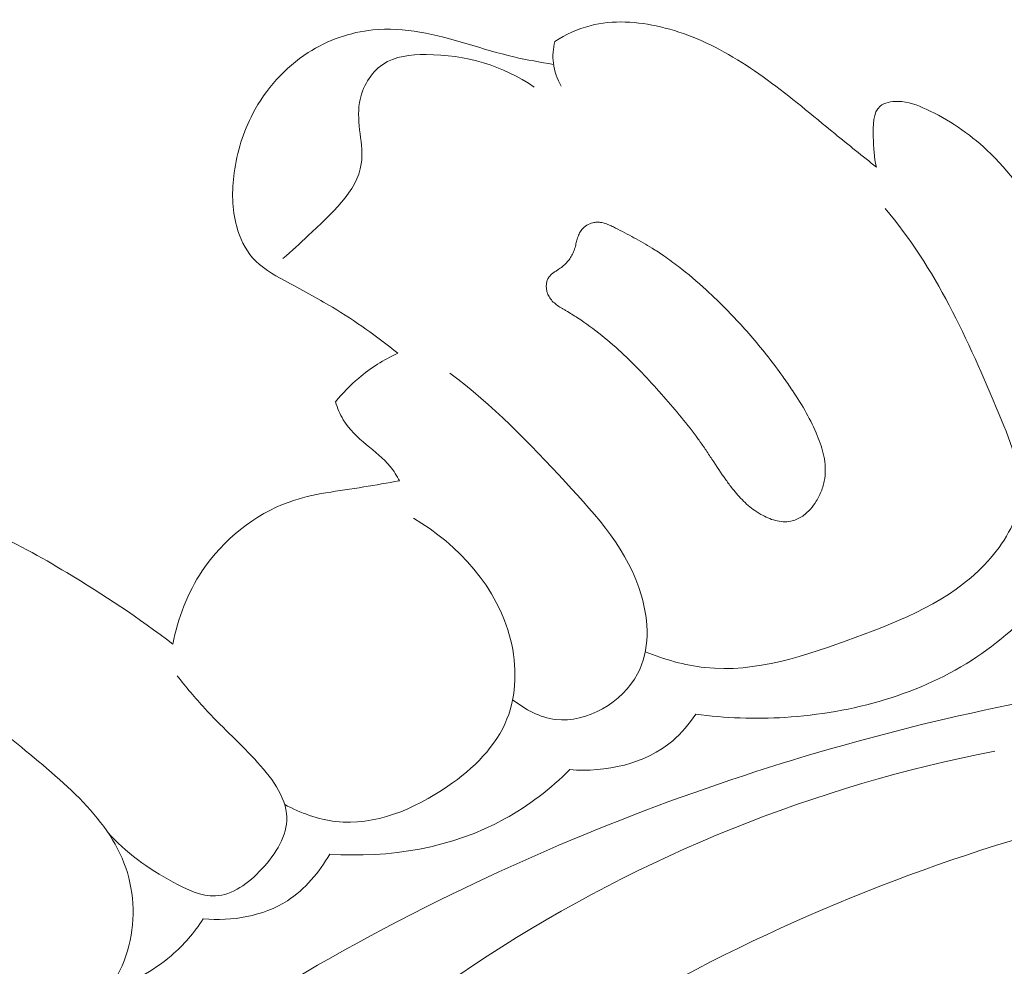
# Model space of a CAD drawing. Units: centimetres. Extents: x 789 to 1319, y -295 to 118.
# Drawn here: x 850 to 852, y -17 to -15 of the extents above; entities that cross this region are included whole.
import ezdxf

# ---------------------------------------------------------------- set-up
doc = ezdxf.new("R2010")
doc.units = ezdxf.units.CM
doc.header["$MEASUREMENT"] = 0
doc.layers.add('layer 1', color=7, linetype='Continuous')

msp = doc.modelspace()

# ---------------------------------------------------------------- linework, layer by layer
at = {"layer": 'layer 1', "color": 250, "lineweight": 20}
for points, knots in [([(852.02354, -14.97153), (851.98571, -14.94097), (851.94751, -14.91074), (851.90979, -14.8801), (851.90979, -14.8801), (851.84922, -14.83074), (851.78989, -14.78019), (851.7265, -14.73397), (851.7265, -14.73397), (851.66631, -14.69018), (851.60263, -14.65041), (851.53441, -14.62191), (851.53441, -14.62191), (851.50288, -14.6088), (851.4705, -14.59807), (851.43688, -14.59017), (851.43688, -14.59017), (851.37412, -14.5754), (851.30739, -14.57046), (851.24545, -14.58677), (851.24545, -14.58677), (851.21155, -14.5956), (851.17909, -14.6109), (851.14946, -14.62958)], [0, 0, 0, 0, 0.1428571, 0.1428571, 0.1428571, 0.1428571, 0.2857143, 0.2857143, 0.2857143, 0.2857143, 0.4285714, 0.4285714, 0.4285714, 0.4285714, 0.5714286, 0.5714286, 0.5714286, 0.5714286, 0.7142857, 0.7142857, 0.7142857, 0.7142857, 1, 1, 1, 1]), ([(851.14573, -14.69205), (851.10974, -14.68594), (851.07373, -14.67993), (851.03814, -14.67166), (851.03814, -14.67166), (850.95235, -14.65167), (850.86958, -14.61882), (850.78252, -14.60399), (850.78252, -14.60399), (850.74042, -14.59684), (850.69733, -14.59388), (850.65473, -14.59813), (850.65473, -14.59813), (850.59281, -14.60447), (850.53201, -14.62608), (850.47898, -14.66002), (850.47898, -14.66002), (850.41574, -14.70071), (850.36355, -14.75902), (850.32855, -14.82552), (850.32855, -14.82552), (850.30222, -14.87554), (850.2855, -14.9302), (850.27786, -14.98635), (850.27786, -14.98635), (850.27131, -15.03507), (850.27144, -15.08505), (850.28462, -15.13268), (850.28462, -15.13268), (850.29316, -15.16377), (850.30717, -15.19386), (850.32791, -15.21736), (850.32791, -15.21736), (850.35133, -15.24391), (850.38314, -15.26206), (850.41479, -15.27946), (850.41479, -15.27946), (850.45899, -15.30369), (850.50257, -15.32637), (850.54502, -15.3518), (850.54502, -15.3518), (850.60669, -15.38874), (850.66586, -15.43143), (850.72222, -15.47664)], [0, 0, 0, 0, 0.0833333, 0.0833333, 0.0833333, 0.0833333, 0.1666667, 0.1666667, 0.1666667, 0.1666667, 0.25, 0.25, 0.25, 0.25, 0.3333333, 0.3333333, 0.3333333, 0.3333333, 0.4166667, 0.4166667, 0.4166667, 0.4166667, 0.5, 0.5, 0.5, 0.5, 0.5833333, 0.5833333, 0.5833333, 0.5833333, 0.6666667, 0.6666667, 0.6666667, 0.6666667, 0.75, 0.75, 0.75, 0.75, 0.8333333, 0.8333333, 0.8333333, 0.8333333, 1, 1, 1, 1]), ([(851.14946, -14.62958), (851.14464, -14.64882), (851.1429, -14.66904), (851.14521, -14.6888), (851.14521, -14.6888), (851.14795, -14.71068), (851.15567, -14.73196), (851.1667, -14.7508)], [0, 0, 0, 0, 0.3333333, 0.3333333, 0.3333333, 0.3333333, 1, 1, 1, 1]), ([(851.09329, -14.75388), (851.0092, -14.69535), (850.90646, -14.66538), (850.79958, -14.66516), (850.79958, -14.66516), (850.75739, -14.66501), (850.71454, -14.66952), (850.68144, -14.69203), (850.68144, -14.69203), (850.64858, -14.71438), (850.62525, -14.75437), (850.6184, -14.79541), (850.6184, -14.79541), (850.60898, -14.85184), (850.63073, -14.91023), (850.62328, -14.96214), (850.62328, -14.96214), (850.61242, -15.03773), (850.53968, -15.09984), (850.47912, -15.15669), (850.47912, -15.15669), (850.4558, -15.17858), (850.43436, -15.1997), (850.41037, -15.21923)], [0, 0, 0, 0, 0.1428571, 0.1428571, 0.1428571, 0.1428571, 0.2857143, 0.2857143, 0.2857143, 0.2857143, 0.4285714, 0.4285714, 0.4285714, 0.4285714, 0.5714286, 0.5714286, 0.5714286, 0.5714286, 0.7142857, 0.7142857, 0.7142857, 0.7142857, 1, 1, 1, 1]), ([(852.59677, -15.24612), (852.55996, -15.20303), (852.52215, -15.16087), (852.48635, -15.11675), (852.48635, -15.11675), (852.43332, -15.05151), (852.38471, -14.98221), (852.32351, -14.9248), (852.32351, -14.9248), (852.27494, -14.87931), (852.21844, -14.84139), (852.15832, -14.81359), (852.15832, -14.81359), (852.13425, -14.80248), (852.10957, -14.79299), (852.08158, -14.79254), (852.08158, -14.79254), (852.06402, -14.79232), (852.0451, -14.7956), (852.0334, -14.80542), (852.0334, -14.80542), (852.01339, -14.82213), (852.01404, -14.85786), (852.01477, -14.88882), (852.01477, -14.88882), (852.01555, -14.91897), (852.01653, -14.94479), (852.02354, -14.97153)], [0, 0, 0, 0, 0.125, 0.125, 0.125, 0.125, 0.25, 0.25, 0.25, 0.25, 0.375, 0.375, 0.375, 0.375, 0.5, 0.5, 0.5, 0.5, 0.625, 0.625, 0.625, 0.625, 0.75, 0.75, 0.75, 0.75, 1, 1, 1, 1]), ([(851.39509, -16.28814), (851.44698, -16.30881), (851.50206, -16.3249), (851.55721, -16.33082), (851.55721, -16.33082), (851.6941, -16.3457), (851.83169, -16.29856), (851.96586, -16.24904), (851.96586, -16.24904), (852.09523, -16.20128), (852.22121, -16.15146), (852.317, -16.05144), (852.317, -16.05144), (852.36186, -16.00458), (852.40003, -15.9467), (852.41058, -15.88642), (852.41058, -15.88642), (852.42445, -15.80722), (852.39065, -15.724), (852.35699, -15.64335), (852.35699, -15.64335), (852.27025, -15.4356), (852.18462, -15.24586), (852.0469, -15.08342)], [0, 0, 0, 0, 0.1428571, 0.1428571, 0.1428571, 0.1428571, 0.2857143, 0.2857143, 0.2857143, 0.2857143, 0.4285714, 0.4285714, 0.4285714, 0.4285714, 0.5714286, 0.5714286, 0.5714286, 0.5714286, 0.7142857, 0.7142857, 0.7142857, 0.7142857, 1, 1, 1, 1]), ([(851.44528, -15.59498), (851.46156, -15.61348), (851.4777, -15.63216), (851.49346, -15.65128), (851.49346, -15.65128), (851.50912, -15.67038), (851.52449, -15.68993), (851.53895, -15.71003), (851.53895, -15.71003), (851.54542, -15.71896), (851.55177, -15.72798), (851.55799, -15.73718), (851.55799, -15.73718), (851.56421, -15.74638), (851.57023, -15.75554), (851.57633, -15.76482), (851.57633, -15.76482), (851.58869, -15.78361), (851.60103, -15.80249), (851.61409, -15.8208), (851.61409, -15.8208), (851.61999, -15.82902), (851.62591, -15.83705), (851.63217, -15.84493), (851.63217, -15.84493), (851.63688, -15.85079), (851.6417, -15.85657), (851.64665, -15.86218), (851.64665, -15.86218), (851.65664, -15.87351), (851.66745, -15.88427), (851.67918, -15.89389), (851.67918, -15.89389), (851.68519, -15.89877), (851.69145, -15.9034), (851.69787, -15.90765), (851.69787, -15.90765), (851.70159, -15.91008), (851.70543, -15.91242), (851.70928, -15.91467), (851.70928, -15.91467), (851.71544, -15.91816), (851.72194, -15.92151), (851.72855, -15.92427), (851.72855, -15.92427), (851.73504, -15.92711), (851.74181, -15.92949), (851.7488, -15.9313), (851.7488, -15.9313), (851.75559, -15.93308), (851.76249, -15.93427), (851.76953, -15.93467), (851.76953, -15.93467), (851.77648, -15.93505), (851.78346, -15.93472), (851.79021, -15.93344), (851.79021, -15.93344), (851.79539, -15.93237), (851.80055, -15.9309), (851.80541, -15.92885), (851.80541, -15.92885), (851.81524, -15.92469), (851.82429, -15.91875), (851.83241, -15.91172), (851.83241, -15.91172), (851.83655, -15.90812), (851.84042, -15.90426), (851.84403, -15.90016), (851.84403, -15.90016), (851.84983, -15.89361), (851.855, -15.88664), (851.85965, -15.87917), (851.85965, -15.87917), (851.86563, -15.8695), (851.8706, -15.85924), (851.87462, -15.84859), (851.87462, -15.84859), (851.87653, -15.84325), (851.87825, -15.83788), (851.87967, -15.83245), (851.87967, -15.83245), (851.88094, -15.82729), (851.88201, -15.8221), (851.88278, -15.81685), (851.88278, -15.81685), (851.88424, -15.80685), (851.88472, -15.79667), (851.88418, -15.78649), (851.88418, -15.78649), (851.8838, -15.77655), (851.88241, -15.76653), (851.88047, -15.75681), (851.88047, -15.75681), (851.87842, -15.74707), (851.87583, -15.73753), (851.8727, -15.7281), (851.8727, -15.7281), (851.86966, -15.71878), (851.86619, -15.70959), (851.86239, -15.70053), (851.86239, -15.70053), (851.8537, -15.67948), (851.84368, -15.65909), (851.83265, -15.63913), (851.83265, -15.63913), (851.82107, -15.61835), (851.80838, -15.59808), (851.7952, -15.57822), (851.7952, -15.57822), (851.78652, -15.56531), (851.77773, -15.55248), (851.7686, -15.53979), (851.7686, -15.53979), (851.75576, -15.52193), (851.74257, -15.50431), (851.72903, -15.48693), (851.72903, -15.48693), (851.70184, -15.45224), (851.67318, -15.41882), (851.64316, -15.38676), (851.64316, -15.38676), (851.62826, -15.37065), (851.61288, -15.35496), (851.59725, -15.33953), (851.59725, -15.33953), (851.58521, -15.32772), (851.57304, -15.31609), (851.56062, -15.30472), (851.56062, -15.30472), (851.5363, -15.28237), (851.5112, -15.261), (851.48504, -15.24096), (851.48504, -15.24096), (851.47214, -15.23102), (851.45889, -15.22133), (851.44546, -15.21211), (851.44546, -15.21211), (851.43499, -15.20496), (851.42439, -15.198), (851.41364, -15.19131), (851.41364, -15.19131), (851.3975, -15.18128), (851.38105, -15.1719), (851.36434, -15.16278), (851.36434, -15.16278), (851.3479, -15.15381), (851.33122, -15.1451), (851.3144, -15.13657), (851.3144, -15.13657), (851.31049, -15.13462), (851.3065, -15.13255), (851.30258, -15.1307), (851.30258, -15.1307), (851.29845, -15.12881), (851.29431, -15.12702), (851.29011, -15.12552), (851.29011, -15.12552), (851.28582, -15.12401), (851.28149, -15.12269), (851.27706, -15.12186), (851.27706, -15.12186), (851.27254, -15.12102), (851.26795, -15.12057), (851.26344, -15.12074), (851.26344, -15.12074), (851.25985, -15.12089), (851.25619, -15.12142), (851.25267, -15.12229), (851.25267, -15.12229), (851.24692, -15.12366), (851.24142, -15.12589), (851.23636, -15.12901), (851.23636, -15.12901), (851.23144, -15.13196), (851.22687, -15.13568), (851.22309, -15.14017), (851.22309, -15.14017), (851.21984, -15.14393), (851.21719, -15.14832), (851.21501, -15.1529), (851.21501, -15.1529), (851.21295, -15.1574), (851.21136, -15.16209), (851.20997, -15.16681), (851.20997, -15.16681), (851.20881, -15.17087), (851.20782, -15.17506), (851.20676, -15.17913), (851.20676, -15.17913), (851.20566, -15.18391), (851.20449, -15.18857), (851.20309, -15.1933), (851.20309, -15.1933), (851.20232, -15.1958), (851.20143, -15.19838), (851.20045, -15.20094), (851.20045, -15.20094), (851.1987, -15.2054), (851.19646, -15.20976), (851.19396, -15.21387), (851.19396, -15.21387), (851.18905, -15.22221), (851.18267, -15.22967), (851.17564, -15.23629), (851.17564, -15.23629), (851.17195, -15.23967), (851.16801, -15.2428), (851.16401, -15.24571), (851.16401, -15.24571), (851.16212, -15.24709), (851.16026, -15.24837), (851.15829, -15.24963), (851.15829, -15.24963), (851.15574, -15.25129), (851.1531, -15.25293), (851.15053, -15.25469), (851.15053, -15.25469), (851.14798, -15.25635), (851.14552, -15.25813), (851.14313, -15.26002), (851.14313, -15.26002), (851.14064, -15.2619), (851.13831, -15.26401), (851.13615, -15.26635), (851.13615, -15.26635), (851.13398, -15.26869), (851.13205, -15.27139), (851.1306, -15.27427), (851.1306, -15.27427), (851.12903, -15.27723), (851.12791, -15.28048), (851.12721, -15.28371), (851.12721, -15.28371), (851.12649, -15.28703), (851.12616, -15.29043), (851.12614, -15.29378), (851.12614, -15.29378), (851.12601, -15.29721), (851.12629, -15.30062), (851.12688, -15.30399), (851.12688, -15.30399), (851.12749, -15.30726), (851.1283, -15.31056), (851.12934, -15.31371), (851.12934, -15.31371), (851.13089, -15.31796), (851.13286, -15.32209), (851.13532, -15.32581), (851.13532, -15.32581), (851.13806, -15.33019), (851.14141, -15.33407), (851.14512, -15.33761), (851.14512, -15.33761), (851.14883, -15.34115), (851.15282, -15.34434), (851.15695, -15.34724), (851.15695, -15.34724), (851.16099, -15.35013), (851.16528, -15.35277), (851.16967, -15.35542), (851.16967, -15.35542), (851.17178, -15.35663), (851.17388, -15.35793), (851.17609, -15.35916), (851.17609, -15.35916), (851.17738, -15.35991), (851.17866, -15.36066), (851.17985, -15.36139), (851.17985, -15.36139), (851.19048, -15.36764), (851.20088, -15.37406), (851.21112, -15.38076), (851.21112, -15.38076), (851.23381, -15.39547), (851.25564, -15.41145), (851.27671, -15.4283), (851.27671, -15.4283), (851.29742, -15.44489), (851.31743, -15.46246), (851.33671, -15.48071), (851.33671, -15.48071), (851.37494, -15.51674), (851.41053, -15.55553), (851.44528, -15.59498)], [0, 0, 0, 0, 0.0138889, 0.0138889, 0.0138889, 0.0138889, 0.0277778, 0.0277778, 0.0277778, 0.0277778, 0.0416667, 0.0416667, 0.0416667, 0.0416667, 0.0555556, 0.0555556, 0.0555556, 0.0555556, 0.0694444, 0.0694444, 0.0694444, 0.0694444, 0.0833333, 0.0833333, 0.0833333, 0.0833333, 0.0972222, 0.0972222, 0.0972222, 0.0972222, 0.1111111, 0.1111111, 0.1111111, 0.1111111, 0.125, 0.125, 0.125, 0.125, 0.1388889, 0.1388889, 0.1388889, 0.1388889, 0.1527778, 0.1527778, 0.1527778, 0.1527778, 0.1666667, 0.1666667, 0.1666667, 0.1666667, 0.1805556, 0.1805556, 0.1805556, 0.1805556, 0.1944444, 0.1944444, 0.1944444, 0.1944444, 0.2083333, 0.2083333, 0.2083333, 0.2083333, 0.2222222, 0.2222222, 0.2222222, 0.2222222, 0.2361111, 0.2361111, 0.2361111, 0.2361111, 0.25, 0.25, 0.25, 0.25, 0.2638889, 0.2638889, 0.2638889, 0.2638889, 0.2777778, 0.2777778, 0.2777778, 0.2777778, 0.2916667, 0.2916667, 0.2916667, 0.2916667, 0.3055556, 0.3055556, 0.3055556, 0.3055556, 0.3194444, 0.3194444, 0.3194444, 0.3194444, 0.3333333, 0.3333333, 0.3333333, 0.3333333, 0.3472222, 0.3472222, 0.3472222, 0.3472222, 0.3611111, 0.3611111, 0.3611111, 0.3611111, 0.375, 0.375, 0.375, 0.375, 0.3888889, 0.3888889, 0.3888889, 0.3888889, 0.4027778, 0.4027778, 0.4027778, 0.4027778, 0.4166667, 0.4166667, 0.4166667, 0.4166667, 0.4305556, 0.4305556, 0.4305556, 0.4305556, 0.4444444, 0.4444444, 0.4444444, 0.4444444, 0.4583333, 0.4583333, 0.4583333, 0.4583333, 0.4722222, 0.4722222, 0.4722222, 0.4722222, 0.4861111, 0.4861111, 0.4861111, 0.4861111, 0.5, 0.5, 0.5, 0.5, 0.5138889, 0.5138889, 0.5138889, 0.5138889, 0.5277778, 0.5277778, 0.5277778, 0.5277778, 0.5416667, 0.5416667, 0.5416667, 0.5416667, 0.5555556, 0.5555556, 0.5555556, 0.5555556, 0.5694444, 0.5694444, 0.5694444, 0.5694444, 0.5833333, 0.5833333, 0.5833333, 0.5833333, 0.5972222, 0.5972222, 0.5972222, 0.5972222, 0.6111111, 0.6111111, 0.6111111, 0.6111111, 0.625, 0.625, 0.625, 0.625, 0.6388889, 0.6388889, 0.6388889, 0.6388889, 0.6527778, 0.6527778, 0.6527778, 0.6527778, 0.6666667, 0.6666667, 0.6666667, 0.6666667, 0.6805556, 0.6805556, 0.6805556, 0.6805556, 0.6944444, 0.6944444, 0.6944444, 0.6944444, 0.7083333, 0.7083333, 0.7083333, 0.7083333, 0.7222222, 0.7222222, 0.7222222, 0.7222222, 0.7361111, 0.7361111, 0.7361111, 0.7361111, 0.75, 0.75, 0.75, 0.75, 0.7638889, 0.7638889, 0.7638889, 0.7638889, 0.7777778, 0.7777778, 0.7777778, 0.7777778, 0.7916667, 0.7916667, 0.7916667, 0.7916667, 0.8055556, 0.8055556, 0.8055556, 0.8055556, 0.8194444, 0.8194444, 0.8194444, 0.8194444, 0.8333333, 0.8333333, 0.8333333, 0.8333333, 0.8472222, 0.8472222, 0.8472222, 0.8472222, 0.8611111, 0.8611111, 0.8611111, 0.8611111, 0.875, 0.875, 0.875, 0.875, 0.8888889, 0.8888889, 0.8888889, 0.8888889, 0.9027778, 0.9027778, 0.9027778, 0.9027778, 0.9166667, 0.9166667, 0.9166667, 0.9166667, 0.9305556, 0.9305556, 0.9305556, 0.9305556, 0.9444444, 0.9444444, 0.9444444, 0.9444444, 0.9583333, 0.9583333, 0.9583333, 0.9583333, 0.9722222, 0.9722222, 0.9722222, 0.9722222, 1, 1, 1, 1]), ([(850.72222, -15.47664), (850.68443, -15.49431), (850.64865, -15.51703), (850.61652, -15.54419), (850.61652, -15.54419), (850.59345, -15.56369), (850.57229, -15.58547), (850.55337, -15.6089)], [0, 0, 0, 0, 0.3333333, 0.3333333, 0.3333333, 0.3333333, 1, 1, 1, 1]), ([(851.03448, -16.41826), (851.06828, -16.44481), (851.10842, -16.46685), (851.15143, -16.47183), (851.15143, -16.47183), (851.23635, -16.48179), (851.33273, -16.42543), (851.37405, -16.34799), (851.37405, -16.34799), (851.40839, -16.28391), (851.40484, -16.20542), (851.38495, -16.13599), (851.38495, -16.13599), (851.34985, -16.01398), (851.26412, -15.91954), (851.17873, -15.8277), (851.17873, -15.8277), (851.07904, -15.72038), (850.97998, -15.61674), (850.86424, -15.53104)], [0, 0, 0, 0, 0.1666667, 0.1666667, 0.1666667, 0.1666667, 0.3333333, 0.3333333, 0.3333333, 0.3333333, 0.5, 0.5, 0.5, 0.5, 0.6666667, 0.6666667, 0.6666667, 0.6666667, 1, 1, 1, 1]), ([(850.55337, -15.6089), (850.55834, -15.6259), (850.5652, -15.64254), (850.5742, -15.65755), (850.5742, -15.65755), (850.5902, -15.68403), (850.61317, -15.70541), (850.63722, -15.72537), (850.63722, -15.72537), (850.66003, -15.74428), (850.68362, -15.7618), (850.70197, -15.78446), (850.70197, -15.78446), (850.71162, -15.79653), (850.71979, -15.80996), (850.72699, -15.82372)], [0, 0, 0, 0, 0.2, 0.2, 0.2, 0.2, 0.4, 0.4, 0.4, 0.4, 0.6, 0.6, 0.6, 0.6, 1, 1, 1, 1]), ([(850.72699, -15.82372), (850.69468, -15.82897), (850.66261, -15.83509), (850.63021, -15.84023), (850.63021, -15.84023), (850.56175, -15.85115), (850.49203, -15.85787), (850.42684, -15.8812), (850.42684, -15.8812), (850.33266, -15.91488), (850.24786, -15.98328), (850.19122, -16.06812), (850.19122, -16.06812), (850.15087, -16.12844), (850.12474, -16.19701), (850.11122, -16.26722)], [0, 0, 0, 0, 0.2, 0.2, 0.2, 0.2, 0.4, 0.4, 0.4, 0.4, 0.6, 0.6, 0.6, 0.6, 1, 1, 1, 1]), ([(850.11122, -16.26722), (850.01931, -16.19665), (849.92225, -16.13244), (849.82319, -16.07295), (849.82319, -16.07295), (849.75174, -16.03011), (849.67914, -15.98959), (849.60179, -15.95602), (849.60179, -15.95602), (849.54505, -15.93139), (849.48568, -15.91044), (849.42515, -15.90666), (849.42515, -15.90666), (849.38151, -15.90391), (849.33723, -15.91008), (849.29418, -15.92595), (849.29418, -15.92595), (849.25584, -15.94005), (849.2185, -15.96187), (849.19794, -15.99516), (849.19794, -15.99516), (849.17506, -16.03219), (849.17281, -16.08345), (849.18119, -16.12682)], [0, 0, 0, 0, 0.1428571, 0.1428571, 0.1428571, 0.1428571, 0.2857143, 0.2857143, 0.2857143, 0.2857143, 0.4285714, 0.4285714, 0.4285714, 0.4285714, 0.5714286, 0.5714286, 0.5714286, 0.5714286, 0.7142857, 0.7142857, 0.7142857, 0.7142857, 1, 1, 1, 1]), ([(850.41507, -16.7031), (850.45816, -16.7262), (850.50599, -16.74358), (850.55431, -16.74904), (850.55431, -16.74904), (850.65918, -16.76109), (850.76639, -16.71702), (850.85854, -16.65336), (850.85854, -16.65336), (850.92849, -16.60508), (850.98968, -16.54539), (851.0192, -16.47064), (851.0192, -16.47064), (851.04539, -16.40453), (851.0467, -16.32664), (851.02906, -16.25499), (851.02906, -16.25499), (850.99436, -16.11392), (850.88626, -15.99659), (850.76563, -15.92513)], [0, 0, 0, 0, 0.1666667, 0.1666667, 0.1666667, 0.1666667, 0.3333333, 0.3333333, 0.3333333, 0.3333333, 0.5, 0.5, 0.5, 0.5, 0.6666667, 0.6666667, 0.6666667, 0.6666667, 1, 1, 1, 1]), ([(852.49141, -16.12582), (852.43429, -16.19257), (852.36896, -16.25311), (852.29594, -16.30203), (852.29594, -16.30203), (852.14366, -16.40391), (851.95786, -16.45477), (851.77475, -16.46625), (851.77475, -16.46625), (851.69324, -16.47128), (851.61226, -16.46857), (851.53202, -16.45755)], [0, 0, 0, 0, 0.25, 0.25, 0.25, 0.25, 0.5, 0.5, 0.5, 0.5, 1, 1, 1, 1]), ([(849.8407, -17.30571), (849.90006, -17.26023), (849.95128, -17.1995), (849.97882, -17.12824), (849.97882, -17.12824), (850.00646, -17.0565), (850.01012, -16.97427), (849.99148, -16.90192), (849.99148, -16.90192), (849.95339, -16.75453), (849.82251, -16.6486), (849.69956, -16.54762), (849.69956, -16.54762), (849.55788, -16.43144), (849.42656, -16.32187), (849.27175, -16.23895)], [0, 0, 0, 0, 0.2, 0.2, 0.2, 0.2, 0.4, 0.4, 0.4, 0.4, 0.6, 0.6, 0.6, 0.6, 1, 1, 1, 1]), ([(849.74987, -21.35889), (849.71133, -21.42036), (849.66244, -21.47898), (849.60367, -21.51968), (849.60367, -21.51968), (849.44369, -21.6306), (849.21092, -21.6084), (849.01585, -21.52803), (849.01585, -21.52803), (848.72729, -21.40904), (848.5214, -21.16276), (848.42538, -20.88542), (848.42538, -20.88542), (848.36642, -20.71521), (848.34891, -20.53331), (848.35032, -20.35198), (848.35032, -20.35198), (848.35467, -19.79482), (848.53836, -19.24418), (848.82033, -18.76215), (848.82033, -18.76215), (849.05911, -18.35395), (849.36827, -17.9949), (849.72193, -17.69064), (849.72193, -17.69064), (850.05896, -17.40078), (850.43636, -17.16058), (850.83559, -16.96311), (850.83559, -16.96311), (851.51878, -16.62486), (852.26571, -16.41165), (853.01781, -16.33632)], [0, 0, 0, 0, 0.1111111, 0.1111111, 0.1111111, 0.1111111, 0.2222222, 0.2222222, 0.2222222, 0.2222222, 0.3333333, 0.3333333, 0.3333333, 0.3333333, 0.4444444, 0.4444444, 0.4444444, 0.4444444, 0.5555556, 0.5555556, 0.5555556, 0.5555556, 0.6666667, 0.6666667, 0.6666667, 0.6666667, 0.7777778, 0.7777778, 0.7777778, 0.7777778, 1, 1, 1, 1]), ([(849.93336, -16.77734), (849.98247, -16.83412), (850.04295, -16.87634), (850.11182, -16.91392), (850.11182, -16.91392), (850.14904, -16.93419), (850.18862, -16.95318), (850.22689, -16.95148), (850.22689, -16.95148), (850.27285, -16.94938), (850.31677, -16.9174), (850.3531, -16.8781), (850.3531, -16.8781), (850.39169, -16.83647), (850.42169, -16.78643), (850.42079, -16.73784), (850.42079, -16.73784), (850.41964, -16.68137), (850.37656, -16.62663), (850.33359, -16.57995), (850.33359, -16.57995), (850.28739, -16.52992), (850.24117, -16.48925), (850.19803, -16.44243), (850.19803, -16.44243), (850.17188, -16.41415), (850.14697, -16.38356), (850.12277, -16.353)], [0, 0, 0, 0, 0.125, 0.125, 0.125, 0.125, 0.25, 0.25, 0.25, 0.25, 0.375, 0.375, 0.375, 0.375, 0.5, 0.5, 0.5, 0.5, 0.625, 0.625, 0.625, 0.625, 0.75, 0.75, 0.75, 0.75, 1, 1, 1, 1]), ([(851.53202, -16.45755), (851.51443, -16.48418), (851.4939, -16.50913), (851.46959, -16.52982), (851.46959, -16.52982), (851.39534, -16.59296), (851.28653, -16.61619), (851.19046, -16.60822)], [0, 0, 0, 0, 0.3333333, 0.3333333, 0.3333333, 0.3333333, 1, 1, 1, 1]), ([(849.98042, -19.23401), (850.0022, -18.96158), (850.06074, -18.68513), (850.17258, -18.43704), (850.17258, -18.43704), (850.42344, -17.88023), (850.94234, -17.46574), (851.49742, -17.17021), (851.49742, -17.17021), (852.29808, -16.74383), (853.17403, -16.56478), (854.0531, -16.54663), (854.0531, -16.54663), (854.61824, -16.53496), (855.1846, -16.58975), (855.73258, -16.71741)], [0, 0, 0, 0, 0.2, 0.2, 0.2, 0.2, 0.4, 0.4, 0.4, 0.4, 0.6, 0.6, 0.6, 0.6, 1, 1, 1, 1]), ([(850.09363, -19.61598), (850.05427, -19.60507), (850.01516, -19.58952), (849.98085, -19.56786), (849.98085, -19.56786), (849.86798, -19.49622), (849.80907, -19.35684), (849.77289, -19.21825), (849.77289, -19.21825), (849.72181, -19.02275), (849.71568, -18.82893), (849.75397, -18.64239), (849.75397, -18.64239), (849.79093, -18.46242), (849.86925, -18.28925), (849.96439, -18.12788), (849.96439, -18.12788), (850.2088, -17.71299), (850.56415, -17.37569), (850.96576, -17.11478), (850.96576, -17.11478), (851.38681, -16.84132), (851.85883, -16.65174), (852.34484, -16.55826)], [0, 0, 0, 0, 0.1428571, 0.1428571, 0.1428571, 0.1428571, 0.2857143, 0.2857143, 0.2857143, 0.2857143, 0.4285714, 0.4285714, 0.4285714, 0.4285714, 0.5714286, 0.5714286, 0.5714286, 0.5714286, 0.7142857, 0.7142857, 0.7142857, 0.7142857, 1, 1, 1, 1]), ([(851.19046, -16.60822), (851.13749, -16.66038), (851.0782, -16.70658), (851.01291, -16.74241), (851.01291, -16.74241), (850.86998, -16.8209), (850.69834, -16.84989), (850.53747, -16.83755)], [0, 0, 0, 0, 0.3333333, 0.3333333, 0.3333333, 0.3333333, 1, 1, 1, 1]), ([(850.53747, -16.83755), (850.50934, -16.88743), (850.4707, -16.93363), (850.42242, -16.96449), (850.42242, -16.96449), (850.3561, -17.00694), (850.27147, -17.02053), (850.19397, -17.01389)], [0, 0, 0, 0, 0.3333333, 0.3333333, 0.3333333, 0.3333333, 1, 1, 1, 1]), ([(850.09363, -19.61598), (850.14272, -19.55139), (850.18922, -19.48541), (850.2527, -19.43205), (850.2527, -19.43205), (850.30291, -19.38975), (850.36376, -19.35534), (850.39427, -19.30203), (850.39427, -19.30203), (850.41689, -19.26261), (850.42282, -19.21286), (850.43187, -19.16439), (850.43187, -19.16439), (850.48668, -18.86761), (850.65184, -18.6189), (850.84185, -18.39396), (850.84185, -18.39396), (851.20695, -17.96143), (851.66367, -17.61681), (852.16601, -17.37379), (852.16601, -17.37379), (852.93064, -17.00365), (853.80087, -16.8688), (854.65232, -16.8869), (854.65232, -16.8869), (855.49658, -16.90477), (856.32234, -17.0729), (857.11978, -17.33991), (857.11978, -17.33991), (857.65642, -17.51957), (858.18023, -17.74393), (858.64977, -18.05632), (858.64977, -18.05632), (858.96611, -18.26677), (859.25782, -18.51706), (859.52255, -18.7904)], [0, 0, 0, 0, 0.1, 0.1, 0.1, 0.1, 0.2, 0.2, 0.2, 0.2, 0.3, 0.3, 0.3, 0.3, 0.4, 0.4, 0.4, 0.4, 0.5, 0.5, 0.5, 0.5, 0.6, 0.6, 0.6, 0.6, 0.7, 0.7, 0.7, 0.7, 0.8, 0.8, 0.8, 0.8, 1, 1, 1, 1]), ([(850.19397, -17.01389), (850.16967, -17.05086), (850.14051, -17.08499), (850.10685, -17.1138), (850.10685, -17.1138), (850.05728, -17.15643), (849.99802, -17.18778), (849.93631, -17.20718)], [0, 0, 0, 0, 0.3333333, 0.3333333, 0.3333333, 0.3333333, 1, 1, 1, 1])]:
    msp.add_open_spline(points, degree=3, knots=knots, dxfattribs=at)

doc.saveas('drawing.dxf')
